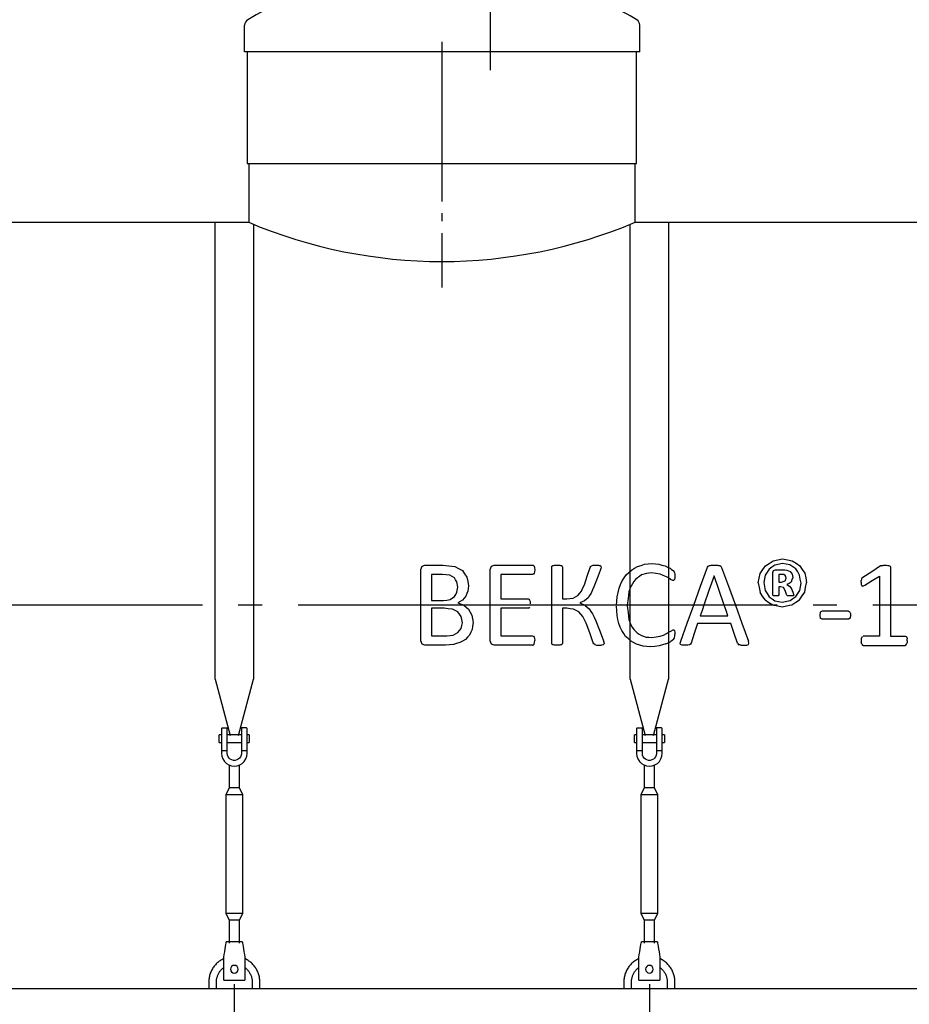
# Model space of a CAD drawing. Units: millimetres. Extents: x 82817 to 215148, y 12105 to 27839.
# Drawn here: x 172611 to 175397, y 16001 to 19086 of the extents above; entities that cross this region are included whole.
import ezdxf

# ---------------------------------------------------------------- set-up
doc = ezdxf.new("R2010")
doc.units = ezdxf.units.MM
doc.linetypes.add('ГОСТ 2.303 5', pattern=[24, 20, -1.5, 1, -1.5])
for name, color, linetype in [('A-GENM', 13, 'Continuous'), ('M-EQPM', 50, 'Continuous'), ('Слой1', 7, 'ГОСТ 2.303 5')]:
    doc.layers.add(name, color=color, linetype=linetype)
doc.layers.add('РАЗМЕРЫ', color=3, linetype='Continuous', lineweight=25)
doc.styles.add('ГОСТ 2.304', font='CS_Gost2304.shx')
doc.dimstyles.new('СПДС', dxfattribs={"dimscale": 100, "dimtxt": 2.5, "dimasz": 2.5, "dimexe": 1.25, "dimexo": 0.625, "dimtad": 1, "dimdec": 0, "dimtxsty": 'ГОСТ 2.304', "dimblk": 'ARCHTICK', "dimblk1": 'ARCHTICK', "dimblk2": 'ARCHTICK', "dimcen": 2.5, "dimdle": 2, "dimadec": 0, "dimazin": 2, "dimtfac": 0.75, "dimtdec": 4, "dimtmove": 1, "dimatfit": 3, "dimfxl": 1, "dimtfill": 1, "dimtolj": 1, "dimarcsym": 0})

# ---------------------------------------------------------------- blocks, each defined once
blk = doc.blocks.new('_ARCHTICK')
at = {"color": 0, "linetype": 'ByBlock', "const_width": 0.15}
blk.add_lwpolyline([(-0.5, -0.5), (0.5, 0.5)], dxfattribs=at)
blk = doc.blocks.new('*D426')
at = {"layer": 'Defpoints', "color": 0}
for p in [(172208, 16111.3), (173283, 16111.3), (173283, 15267.5)]:
    blk.add_point(p, dxfattribs=at)
at = {"layer": 'РАЗМЕРЫ', "color": 0, "lineweight": -2}
for p, q in [((172208, 16064.4), (172208, 15173.8)), ((173283, 16064.4), (173283, 15173.8)), ((172058, 15267.5), (173433, 15267.5))]:
    blk.add_line(p, q, dxfattribs=at)
at = {"layer": 'РАЗМЕРЫ', "color": 0, "lineweight": -2, "xscale": 187.5, "yscale": 187.5, "zscale": 187.5, "rotation": 180}
blk.add_blockref('_ARCHTICK', (172208, 15267.5), dxfattribs=at)
at = {"layer": 'РАЗМЕРЫ', "color": 0, "lineweight": -2, "xscale": 187.5, "yscale": 187.5, "zscale": 187.5}
blk.add_blockref('_ARCHTICK', (173283, 15267.5), dxfattribs=at)
at = {"layer": 'РАЗМЕРЫ', "color": 0, "ltscale": 75, "insert": (172745.5, 15412), "char_height": 187.5, "attachment_point": 5, "style": 'ГОСТ 2.304', "bg_fill": 3, "box_fill_scale": 1.1, "bg_fill_color": 256, "bg_fill_true_color": 13158600, "bg_fill_transparency": 0}
blk.add_mtext('\\A1;1075', dxfattribs=at)
blk = doc.blocks.new('*D427')
at = {"layer": 'Defpoints', "color": 0}
for p in [(173283, 16111.3), (174583, 16111.3), (174583, 15267.5)]:
    blk.add_point(p, dxfattribs=at)
at = {"layer": 'РАЗМЕРЫ', "color": 0, "lineweight": -2}
for p, q in [((173283, 16064.4), (173283, 15173.8)), ((174583, 16064.4), (174583, 15173.8)), ((173133, 15267.5), (174733, 15267.5))]:
    blk.add_line(p, q, dxfattribs=at)
at = {"layer": 'РАЗМЕРЫ', "color": 0, "lineweight": -2, "xscale": 187.5, "yscale": 187.5, "zscale": 187.5, "rotation": 180}
blk.add_blockref('_ARCHTICK', (173283, 15267.5), dxfattribs=at)
at = {"layer": 'РАЗМЕРЫ', "color": 0, "lineweight": -2, "xscale": 187.5, "yscale": 187.5, "zscale": 187.5}
blk.add_blockref('_ARCHTICK', (174583, 15267.5), dxfattribs=at)
at = {"layer": 'РАЗМЕРЫ', "color": 0, "ltscale": 75, "insert": (173933, 15412), "char_height": 187.5, "attachment_point": 5, "style": 'ГОСТ 2.304', "bg_fill": 3, "box_fill_scale": 1.1, "bg_fill_color": 256, "bg_fill_true_color": 13158600, "bg_fill_transparency": 0}
blk.add_mtext('\\A1;1300', dxfattribs=at)
blk = doc.blocks.new('*D428')
at = {"layer": 'Defpoints', "color": 0}
for p in [(174583, 16111.3), (175683, 16111.3), (175683, 15267.5)]:
    blk.add_point(p, dxfattribs=at)
at = {"layer": 'РАЗМЕРЫ', "color": 0, "lineweight": -2}
for p, q in [((174583, 16064.4), (174583, 15173.8)), ((175683, 16064.4), (175683, 15173.8)), ((174433, 15267.5), (175833, 15267.5))]:
    blk.add_line(p, q, dxfattribs=at)
at = {"layer": 'РАЗМЕРЫ', "color": 0, "lineweight": -2, "xscale": 187.5, "yscale": 187.5, "zscale": 187.5, "rotation": 180}
blk.add_blockref('_ARCHTICK', (174583, 15267.5), dxfattribs=at)
at = {"layer": 'РАЗМЕРЫ', "color": 0, "lineweight": -2, "xscale": 187.5, "yscale": 187.5, "zscale": 187.5}
blk.add_blockref('_ARCHTICK', (175683, 15267.5), dxfattribs=at)
at = {"layer": 'РАЗМЕРЫ', "color": 0, "ltscale": 75, "insert": (175133, 15408.2), "char_height": 187.5, "attachment_point": 5, "style": 'ГОСТ 2.304', "bg_fill": 3, "box_fill_scale": 1.1, "bg_fill_color": 256, "bg_fill_true_color": 13158600, "bg_fill_transparency": 0}
blk.add_mtext('\\A1;1100', dxfattribs=at)
blk = doc.blocks.new('*D435')
at = {"layer": 'Defpoints', "color": 0}
for p in [(168683, 17251.5), (182183, 17251.5), (182183, 14439)]:
    blk.add_point(p, dxfattribs=at)
at = {"layer": 'РАЗМЕРЫ', "color": 0, "lineweight": -2}
for p, q in [((168683, 17204.7), (168683, 14345.3)), ((182183, 17204.7), (182183, 14345.3)), ((168533, 14439), (182333, 14439))]:
    blk.add_line(p, q, dxfattribs=at)
at = {"layer": 'РАЗМЕРЫ', "color": 0, "lineweight": -2, "xscale": 187.5, "yscale": 187.5, "zscale": 187.5, "rotation": 180}
blk.add_blockref('_ARCHTICK', (168683, 14439), dxfattribs=at)
at = {"layer": 'РАЗМЕРЫ', "color": 0, "lineweight": -2, "xscale": 187.5, "yscale": 187.5, "zscale": 187.5}
blk.add_blockref('_ARCHTICK', (182183, 14439), dxfattribs=at)
at = {"layer": 'РАЗМЕРЫ', "color": 0, "ltscale": 75, "insert": (175433, 14583.6), "char_height": 187.5, "attachment_point": 5, "style": 'ГОСТ 2.304', "bg_fill": 3, "box_fill_scale": 1.1, "bg_fill_color": 256, "bg_fill_true_color": 13158600, "bg_fill_transparency": 0}
blk.add_mtext('\\A1;13500', dxfattribs=at)

msp = doc.modelspace()

# ---------------------------------------------------------------- linework, layer by layer
at = {"layer": 'A-GENM'}
for p, q in [((173315.1, 18985.3), (173315.1, 19068.8)), ((174553.1, 18985.3), (174553.1, 19068.8)), ((174553.1, 18985.3), (173315.1, 18985.3)), ((173323, 18985.3), (173323, 18635.3)), ((174543, 18635.3), (174543, 18985.3)), ((173328, 18635.3), (173328, 18451.3)), ((173328, 18635.3), (173328, 18451.3)), ((173328, 18635.3), (173328, 18451.3)), ((174538, 18451.3), (174538, 18635.3)), ((174538, 18451.3), (174538, 18635.3)), ((174538, 18451.3), (174538, 18635.3)), ((173223, 17019.9), (173223, 18451.3)), ((174643, 18451.3), (174643, 17019.9)), ((173343, 18445), (173343, 17019.9)), ((174523, 17019.9), (174523, 18445)), ((173870.9, 17374.2), (173879.4, 17377.2)), ((173879.4, 17377.2), (173936.4, 17377.2)), ((174088.1, 17374.2), (174096.6, 17377.2)), ((174096.6, 17377.2), (174217.3, 17377.2)), ((174220.1, 17376.4), (174222.2, 17373.8)), ((174222.2, 17373.8), (174223.5, 17369.2)), ((174223.5, 17369.2), (174224, 17362.4)), ((174277.1, 17371.3), (174277.9, 17373.7)), ((174277.9, 17373.7), (174280.6, 17375.6)), ((174307.3, 17375.6), (174310, 17373.8)), ((174310, 17373.8), (174310.8, 17371.3)), ((174310.8, 17371.3), (174310.8, 17271.1)), ((174397.7, 17369.4), (174399.2, 17372.8)), ((174399.2, 17372.8), (174402.1, 17375.3)), ((174402.1, 17375.3), (174407.2, 17376.7)), ((174428.5, 17375.7), (174430.9, 17373.8)), ((174431.5, 17371.1), (174430.8, 17366.5)), ((174430.9, 17373.8), (174431.5, 17371.1)), ((174765.1, 17370.4), (174767.1, 17373.8)), ((174767.1, 17373.8), (174770.8, 17375.9)), ((174803.3, 17375.9), (174807.2, 17373.7)), ((174807.2, 17373.7), (174809.3, 17370.2)), ((175000.2, 17382), (174976.1, 17377.4)), ((175023.2, 17377.7), (175000.2, 17382)), ((175309.1, 17375.5), (175307.1, 17374.6)), ((175334.8, 17375.4), (175337.2, 17373.7)), ((175337.2, 17373.7), (175337.8, 17371.5)), ((173935.1, 17348.3), (173900.7, 17348.3)), ((174217.3, 17348.3), (174117.8, 17348.3)), ((174117.8, 17348.3), (174117.8, 17271.1)), ((174222.2, 17351.6), (174220.1, 17349.1)), ((174223.5, 17356.1), (174222.2, 17351.6)), ((174224, 17362.4), (174223.5, 17356.1)), ((174430.8, 17366.5), (174429, 17360.5)), ((174573.5, 17351.4), (174558.6, 17346.3)), ((174657.3, 17360.6), (174660.7, 17356.6)), ((174660.7, 17356.6), (174662, 17353.5)), ((174662.7, 17336.9), (174661.5, 17332.5)), ((174662, 17353.5), (174662.8, 17349.2)), ((174663.1, 17343.4), (174662.7, 17336.9)), ((174662.8, 17349.2), (174663.1, 17343.4)), ((174969.2, 17353.7), (174971.4, 17360.3)), ((174969.2, 17284.4), (174969.2, 17353.7)), ((174971.4, 17360.3), (174977.8, 17362.7)), ((174977.8, 17362.7), (175000, 17362.7)), ((174988.4, 17348.3), (174988.4, 17324.1)), ((174997.3, 17348.3), (174988.4, 17348.3)), ((175008.4, 17344.9), (175004, 17347.4)), ((175008.1, 17327.6), (175011.2, 17336.7)), ((175010.6, 17341.1), (175008.4, 17344.9)), ((175011.2, 17336.7), (175010.6, 17341.1)), ((175013.6, 17361.3), (175023.6, 17356.9)), ((175029.9, 17349.4), (175032.1, 17338.6)), ((175251.6, 17338.3), (175248.8, 17336)), ((173982.7, 17308.3), (173980.2, 17325)), ((173980.3, 17292.4), (173982.7, 17308.3)), ((174016.5, 17312.8), (174014.3, 17295.5)), ((174656.9, 17329), (174649.1, 17332.7)), ((174661.5, 17332.5), (174659.6, 17329.8)), ((174988.4, 17324.1), (174996.9, 17324.1)), ((174988.4, 17309.7), (174988.4, 17284.2)), ((174993.6, 17309.7), (174988.4, 17309.7)), ((175003.2, 17307), (174993.6, 17309.7)), ((174996.9, 17324.1), (175008.1, 17327.6)), ((175008.7, 17297.7), (175003.2, 17307)), ((175013.5, 17316.1), (175022.2, 17311.2)), ((175246.1, 17324), (175246.4, 17329.5)), ((175246.1, 17324), (175246.6, 17316.8)), ((175247.2, 17333.3), (175246.4, 17329.5)), ((175246.6, 17316.8), (175248.4, 17312.7)), ((175248.8, 17336), (175247.2, 17333.3)), ((175251.8, 17311.8), (175257.5, 17314.1)), ((173959.5, 17269.7), (173972.7, 17278.9)), ((174344, 17273.8), (174358.9, 17282.1)), ((174971.2, 17281.5), (174969.2, 17284.4)), ((174988.4, 17284.2), (174986.7, 17281.4)), ((175012.8, 17285.1), (175008.7, 17297.7)), ((175013.8, 17282.8), (175012.8, 17285.1)), ((175015.7, 17281.5), (175013.8, 17282.8)), ((175029.1, 17300.7), (175033.8, 17289)), ((175035.1, 17283.6), (175033.4, 17281.3)), ((175033.8, 17289), (175035.1, 17283.6)), ((174117.8, 17271.1), (174202.9, 17271.1)), ((174202.9, 17271.1), (174205.7, 17270.1)), ((174205.7, 17270.1), (174207.8, 17267.5)), ((174310.8, 17271.1), (174324.3, 17271.1)), ((173223, 17019.9), (173270.2, 16843.7)), ((173295.8, 16843.7), (173343, 17019.9)), ((174523, 17019.9), (174570.2, 16843.7)), ((174595.8, 16843.7), (174643, 17019.9)), ((173243, 16845.3), (173236, 16845.3)), ((173236, 16833.3), (173236, 16845.3)), ((173243, 16865.3), (173243, 16795.3)), ((173245, 16867.3), (173261, 16867.3)), ((173261, 16795.3), (173261, 16867.3)), ((173305, 16845.3), (173261, 16845.3)), ((173321, 16867.3), (173305, 16867.3)), ((173305, 16867.3), (173305, 16795.3)), ((173323, 16795.3), (173323, 16865.3)), ((173330, 16845.3), (173323, 16845.3)), ((173330, 16845.3), (173330, 16833.3)), ((174543, 16845.3), (174536, 16845.3)), ((174536, 16833.3), (174536, 16845.3)), ((174543, 16865.3), (174543, 16795.3)), ((174545, 16867.3), (174561, 16867.3)), ((174561, 16795.3), (174561, 16867.3)), ((174605, 16845.3), (174561, 16845.3)), ((174621, 16867.3), (174605, 16867.3)), ((174605, 16867.3), (174605, 16795.3)), ((174623, 16795.3), (174623, 16865.3)), ((174630, 16845.3), (174623, 16845.3)), ((174630, 16845.3), (174630, 16833.3)), ((173236, 16821.3), (173236, 16833.3)), ((173236, 16821.3), (173243, 16821.3)), ((173261, 16821.3), (173305, 16821.3)), ((173323, 16821.3), (173330, 16821.3)), ((173330, 16833.3), (173330, 16821.3)), ((174536, 16821.3), (174536, 16833.3)), ((174536, 16821.3), (174543, 16821.3)), ((174561, 16821.3), (174605, 16821.3)), ((174623, 16821.3), (174630, 16821.3)), ((174630, 16833.3), (174630, 16821.3)), ((173261, 16795.3), (173243, 16795.3)), ((173243, 16795.3), (173243, 16787.3)), ((173261, 16787.3), (173261, 16795.3)), ((173323, 16795.3), (173305, 16795.3)), ((173305, 16795.3), (173305, 16787.3)), ((173323, 16787.3), (173323, 16795.3)), ((174561, 16795.3), (174543, 16795.3)), ((174543, 16795.3), (174543, 16787.3)), ((174561, 16787.3), (174561, 16795.3)), ((174623, 16795.3), (174605, 16795.3)), ((174605, 16795.3), (174605, 16787.3)), ((174623, 16787.3), (174623, 16795.3)), ((173267, 16750.8), (173267, 16679.3)), ((173299, 16679.3), (173299, 16750.8)), ((174567, 16750.8), (174567, 16679.3)), ((174599, 16679.3), (174599, 16750.8)), ((173267, 16679.3), (173256, 16657.3)), ((173299, 16679.3), (173267, 16679.3)), ((173310, 16657.3), (173299, 16679.3)), ((174567, 16679.3), (174556, 16657.3)), ((174599, 16679.3), (174567, 16679.3)), ((174610, 16657.3), (174599, 16679.3)), ((173256, 16657.3), (173256, 16287.3)), ((173310, 16657.3), (173256, 16657.3)), ((173310, 16287.3), (173310, 16657.3)), ((174556, 16657.3), (174556, 16287.3)), ((174610, 16657.3), (174556, 16657.3)), ((174610, 16287.3), (174610, 16657.3)), ((173256, 16287.3), (173267, 16265.3)), ((173256, 16287.3), (173310, 16287.3)), ((173267, 16265.3), (173267, 16193.3)), ((173299, 16265.3), (173267, 16265.3)), ((173299, 16265.3), (173310, 16287.3)), ((173299, 16193.3), (173299, 16265.3)), ((174556, 16287.3), (174567, 16265.3)), ((174556, 16287.3), (174610, 16287.3)), ((174567, 16265.3), (174567, 16193.3)), ((174599, 16265.3), (174567, 16265.3)), ((174599, 16265.3), (174610, 16287.3)), ((174599, 16193.3), (174599, 16265.3)), ((173308, 16197.3), (173258, 16197.3)), ((174608, 16197.3), (174558, 16197.3)), ((173250, 16149.3), (173251.4, 16157.3)), ((173250, 16079.3), (173250, 16149.3)), ((173314.7, 16157.3), (173316, 16149.3)), ((173316, 16149.3), (173316, 16079.3)), ((174550, 16149.3), (174551.4, 16157.3)), ((174550, 16079.3), (174550, 16149.3)), ((174614.7, 16157.3), (174616, 16149.3)), ((174616, 16149.3), (174616, 16079.3)), ((173250, 16077.3), (173250, 16079.3)), ((173250, 16077.3), (173316, 16077.3)), ((173250, 16077.3), (173316, 16077.3)), ((173250, 16077.3), (173316, 16077.3)), ((173316, 16079.3), (173316, 16077.3)), ((174550, 16077.3), (174550, 16079.3)), ((174550, 16077.3), (174616, 16077.3)), ((174550, 16077.3), (174616, 16077.3)), ((174550, 16077.3), (174616, 16077.3)), ((174616, 16079.3), (174616, 16077.3)), ((173203, 16071.3), (173203, 16051.3)), ((173227, 16051.3), (173227, 16071.3)), ((173339, 16071.3), (173339, 16051.3)), ((173363, 16051.3), (173363, 16071.3)), ((174503, 16071.3), (174503, 16051.3)), ((174527, 16051.3), (174527, 16071.3)), ((174639, 16071.3), (174639, 16051.3)), ((174663, 16051.3), (174663, 16071.3))]:
    msp.add_line(p, q, dxfattribs=at)
at = {"layer": 'A-GENM', "ltscale": 75}
for p, q in [((173323, 18635.3), (174543, 18635.3)), ((173323, 18635.3), (174543, 18635.3)), ((173323, 18635.3), (174543, 18635.3)), ((171093, 18451.3), (173328, 18451.3)), ((174538, 18451.3), (176828, 18451.3)), ((169223.2, 16051.3), (181642.8, 16051.3))]:
    msp.add_line(p, q, dxfattribs=at)
at = {"layer": 'A-GENM', "flags": 128}
for points in [[(173866.9, 17363.6), (173868.9, 17368.9), (173870.9, 17374.2)], [(173936.4, 17377.2), (173954.8, 17375), (173973.3, 17372.9)], [(173973.3, 17372.9), (173985.2, 17366.6), (173997.2, 17360.3)], [(174084.1, 17363.6), (174086.1, 17368.9), (174088.1, 17374.2)], [(174217.3, 17377.2), (174218.7, 17376.8), (174220.1, 17376.4)], [(174280.6, 17375.6), (174283.2, 17376.1), (174285.9, 17376.7)], [(174285.9, 17376.7), (174289.9, 17377), (174293.9, 17377.2)], [(174293.9, 17377.2), (174298, 17377), (174302.1, 17376.7)], [(174302.1, 17376.7), (174304.7, 17376.2), (174307.3, 17375.6)], [(174379.3, 17316), (174388.5, 17342.8), (174397.7, 17369.4)], [(174407.2, 17376.7), (174411.5, 17377), (174415.8, 17377.2)], [(174415.8, 17377.2), (174419.7, 17377), (174423.7, 17376.8)], [(174423.7, 17376.8), (174426.1, 17376.3), (174428.5, 17375.7)], [(174526.9, 17361.9), (174536.5, 17367.5), (174546, 17373)], [(174546, 17373), (174556.8, 17376.4), (174567.6, 17379.8)], [(174567.6, 17379.8), (174579.5, 17380.9), (174591.5, 17382)], [(174591.5, 17382), (174602.1, 17381), (174612.8, 17380)], [(174612.8, 17380), (174622.4, 17377.3), (174632.1, 17374.7)], [(174632.1, 17374.7), (174639.9, 17371.1), (174647.8, 17367.4)], [(174647.8, 17367.4), (174652.5, 17364), (174657.3, 17360.6)], [(174770.8, 17375.9), (174773.9, 17376.4), (174777, 17376.9)], [(174777, 17376.9), (174781.7, 17377.1), (174786.5, 17377.2)], [(174786.5, 17377.2), (174791.6, 17377.1), (174796.7, 17376.9)], [(174796.7, 17376.9), (174800, 17376.4), (174803.3, 17375.9)], [(174930.1, 17351.1), (174938.2, 17363), (174946.3, 17374.9)], [(174946.3, 17374.9), (174958.3, 17382.8), (174970.3, 17390.7)], [(174976.1, 17377.4), (174966.9, 17370.9), (174957.7, 17364.5)], [(174970.3, 17390.7), (174985.2, 17393.6), (175000.2, 17396.5)], [(175000.2, 17396.5), (175015.3, 17393.7), (175030.4, 17390.9)], [(175041.5, 17365.4), (175032.3, 17371.6), (175023.2, 17377.7)], [(175030.4, 17390.9), (175042.3, 17383.2), (175054.1, 17375.4)], [(175054.1, 17375.4), (175061.9, 17363.7), (175069.7, 17351.9)], [(175307.1, 17374.6), (175279.4, 17356.4), (175251.6, 17338.3)], [(175309.1, 17375.5), (175310.6, 17375.9), (175312.1, 17376.3)], [(175312.1, 17376.3), (175314.1, 17376.5), (175316.2, 17376.7)], [(175316.2, 17376.7), (175319.1, 17376.8), (175322.1, 17376.9)], [(175322.1, 17376.9), (175326, 17376.7), (175329.9, 17376.5)], [(175329.9, 17376.5), (175332.4, 17376), (175334.8, 17375.4)], [(173958.2, 17345.5), (173946.7, 17346.9), (173935.1, 17348.3)], [(173972.3, 17337.6), (173965.2, 17341.6), (173958.2, 17345.5)], [(173980.2, 17325), (173976.2, 17331.3), (173972.3, 17337.6)], [(173997.2, 17360.3), (174004.4, 17350.2), (174011.6, 17340)], [(174011.6, 17340), (174014.1, 17326.4), (174016.5, 17312.8)], [(174220.1, 17349.1), (174218.7, 17348.7), (174217.3, 17348.3)], [(174429, 17360.5), (174419.2, 17334.9), (174409.5, 17309.3)], [(174497.7, 17327.7), (174504.2, 17337.2), (174510.7, 17346.8)], [(174510.7, 17346.8), (174518.8, 17354.3), (174526.9, 17361.9)], [(174545.5, 17337.8), (174540, 17332), (174534.5, 17326.2)], [(174558.6, 17346.3), (174552, 17342), (174545.5, 17337.8)], [(174589.9, 17353.1), (174581.7, 17352.2), (174573.5, 17351.4)], [(174617, 17349.3), (174603.4, 17351.2), (174589.9, 17353.1)], [(174636.2, 17341), (174626.6, 17345.2), (174617, 17349.3)], [(174649.1, 17332.7), (174642.6, 17336.9), (174636.2, 17341)], [(174924.2, 17321.7), (174927.2, 17336.4), (174930.1, 17351.1)], [(174945.8, 17345.5), (174943.7, 17334), (174941.7, 17322.5)], [(174957.7, 17364.5), (174951.7, 17355), (174945.8, 17345.5)], [(175004, 17347.4), (175000.7, 17347.8), (174997.3, 17348.3)], [(175000, 17362.7), (175006.8, 17362), (175013.6, 17361.3)], [(175023.6, 17356.9), (175026.8, 17353.2), (175029.9, 17349.4)], [(175032.1, 17338.6), (175029.5, 17331.1), (175027, 17323.6)], [(175053.6, 17346), (175047.5, 17355.7), (175041.5, 17365.4)], [(175057.9, 17321), (175055.7, 17333.5), (175053.6, 17346)], [(175069.7, 17351.9), (175072.5, 17337), (175075.3, 17322.1)], [(175257.5, 17314.1), (175280.8, 17328.6), (175304, 17343.1)], [(174370.4, 17296), (174374.8, 17306), (174379.3, 17316)], [(174409.5, 17309.3), (174405.1, 17299.3), (174400.8, 17289.4)], [(174487.9, 17304.8), (174492.8, 17316.2), (174497.7, 17327.7)], [(174525.6, 17311.4), (174522.3, 17302.6), (174519, 17293.8)], [(174534.5, 17326.2), (174530.1, 17318.8), (174525.6, 17311.4)], [(174659.6, 17329.8), (174658.2, 17329.4), (174656.9, 17329)], [(174924.2, 17321.7), (174927, 17306.7), (174929.9, 17291.7)], [(174941.7, 17322.5), (174943.8, 17310), (174946, 17297.6)], [(175027, 17323.6), (175020.3, 17319.9), (175013.5, 17316.1)], [(175022.2, 17311.2), (175025.6, 17305.9), (175029.1, 17300.7)], [(175053.8, 17297.9), (175055.8, 17309.4), (175057.9, 17321)], [(175069.4, 17292.6), (175072.4, 17307.3), (175075.3, 17322.1)], [(175248.4, 17312.7), (175250.1, 17312.3), (175251.8, 17311.8)], [(173972.7, 17278.9), (173976.5, 17285.6), (173980.3, 17292.4)], [(174008.1, 17280.3), (174002.8, 17274), (173997.6, 17267.7)], [(174014.3, 17295.5), (174011.2, 17287.9), (174008.1, 17280.3)], [(174358.9, 17282.1), (174364.7, 17289), (174370.4, 17296)], [(174400.8, 17289.4), (174395.9, 17282.2), (174391, 17275)], [(174481.8, 17278.3), (174484.8, 17291.6), (174487.9, 17304.8)], [(174945.4, 17268.2), (174937.6, 17279.9), (174929.9, 17291.7)], [(174946, 17297.6), (174952, 17287.9), (174958.1, 17278.2)], [(174979.1, 17280.7), (174975.1, 17281.1), (174971.2, 17281.5)], [(174986.7, 17281.4), (174982.9, 17281.1), (174979.1, 17280.7)], [(175019, 17280.9), (175017.4, 17281.2), (175015.7, 17281.5)], [(175024.3, 17280.7), (175021.6, 17280.8), (175019, 17280.9)], [(175030.1, 17280.9), (175027.2, 17280.8), (175024.3, 17280.7)], [(175033.4, 17281.3), (175031.7, 17281.1), (175030.1, 17280.9)], [(175042, 17279), (175047.9, 17288.5), (175053.8, 17297.9)], [(175053.3, 17268.8), (175061.4, 17280.7), (175069.4, 17292.6)], [(174324.3, 17271.1), (174334.2, 17272.4), (174344, 17273.8)], [(173243, 16787.3), (173244, 16778.4), (173247, 16769.9), (173251.8, 16762.4), (173258.1, 16756), (173265.7, 16751.3), (173274.1, 16748.3), (173283, 16747.3)], [(173305, 16787.3), (173304.4, 16782), (173302.5, 16777.1), (173299.5, 16772.7), (173295.5, 16769.2), (173290.8, 16766.7), (173285.7, 16765.5), (173280.4, 16765.5), (173275.2, 16766.7), (173270.5, 16769.2), (173266.6, 16772.7), (173263.5, 16777.1), (173261.7, 16782), (173261, 16787.3)], [(173283, 16747.3), (173291.9, 16748.3), (173300.4, 16751.3), (173308, 16756), (173314.3, 16762.4), (173319.1, 16769.9), (173322, 16778.4), (173323, 16787.3)], [(174543, 16787.3), (174544, 16778.4), (174547, 16769.9), (174551.8, 16762.4), (174558.1, 16756), (174565.7, 16751.3), (174574.1, 16748.3), (174583, 16747.3)], [(174605, 16787.3), (174604.4, 16782), (174602.5, 16777.1), (174599.5, 16772.7), (174595.5, 16769.2), (174590.8, 16766.7), (174585.7, 16765.5), (174580.4, 16765.5), (174575.2, 16766.7), (174570.5, 16769.2), (174566.6, 16772.7), (174563.5, 16777.1), (174561.7, 16782), (174561, 16787.3)], [(174583, 16747.3), (174591.9, 16748.3), (174600.4, 16751.3), (174608, 16756), (174614.3, 16762.4), (174619.1, 16769.9), (174622, 16778.4), (174623, 16787.3)], [(173251.4, 16157.3), (173252.8, 16166.2), (173254.2, 16174.6), (173255.5, 16182.2), (173256.6, 16188.6), (173257.4, 16193.3), (173257.9, 16196.3), (173258, 16197.3)], [(173308, 16197.3), (173308.2, 16196.3), (173308.7, 16193.3), (173309.5, 16188.6), (173310.5, 16182.2), (173311.8, 16174.6), (173313.2, 16166.2), (173314.7, 16157.3)], [(174551.4, 16157.3), (174552.8, 16166.2), (174554.2, 16174.6), (174555.5, 16182.2), (174556.6, 16188.6), (174557.4, 16193.3), (174557.9, 16196.3), (174558, 16197.3)], [(174608, 16197.3), (174608.2, 16196.3), (174608.7, 16193.3), (174609.5, 16188.6), (174610.5, 16182.2), (174611.8, 16174.6), (174613.2, 16166.2), (174614.7, 16157.3)], [(173249.7, 16144), (173246.8, 16142.6), (173244, 16141.1), (173241.3, 16139.5), (173238.6, 16137.8), (173235.9, 16136), (173233.4, 16134), (173230.9, 16132), (173228.5, 16129.9), (173226.2, 16127.6), (173224, 16125.3), (173221.9, 16122.9), (173219.9, 16120.4), (173218, 16117.9), (173216.2, 16115.2), (173214.5, 16112.5), (173212.9, 16109.8), (173211.4, 16106.9), (173210, 16104), (173208.8, 16101.1), (173207.6, 16098.1), (173206.6, 16095.1), (173205.7, 16092), (173205, 16088.9), (173204.3, 16085.7), (173203.8, 16082.6), (173203.4, 16079.4), (173203.2, 16076.2), (173203, 16073), (173203, 16071.3)], [(173363, 16071.3), (173363, 16074.5), (173362.8, 16077.7), (173362.4, 16080.9), (173362, 16084), (173361.4, 16087.2), (173360.7, 16090.3), (173359.9, 16093.4), (173359, 16096.5), (173357.9, 16099.5), (173356.7, 16102.4), (173355.4, 16105.4), (173354, 16108.2), (173352.4, 16111), (173350.8, 16113.8), (173349.1, 16116.5), (173347.2, 16119.1), (173345.2, 16121.6), (173343.2, 16124), (173341, 16126.4), (173338.8, 16128.7), (173336.4, 16130.9), (173334, 16132.9), (173331.5, 16134.9), (173328.9, 16136.8), (173326.2, 16138.6), (173323.5, 16140.3), (173320.7, 16141.8), (173317.9, 16143.3)], [(174549.7, 16144), (174546.8, 16142.6), (174544, 16141.1), (174541.3, 16139.5), (174538.6, 16137.8), (174535.9, 16136), (174533.4, 16134), (174530.9, 16132), (174528.5, 16129.9), (174526.2, 16127.6), (174524, 16125.3), (174521.9, 16122.9), (174519.9, 16120.4), (174518, 16117.9), (174516.2, 16115.2), (174514.5, 16112.5), (174512.9, 16109.8), (174511.4, 16106.9), (174510, 16104), (174508.8, 16101.1), (174507.6, 16098.1), (174506.6, 16095.1), (174505.7, 16092), (174505, 16088.9), (174504.3, 16085.7), (174503.8, 16082.6), (174503.4, 16079.4), (174503.2, 16076.2), (174503, 16073), (174503, 16071.3)], [(174663, 16071.3), (174663, 16074.5), (174662.8, 16077.7), (174662.4, 16080.9), (174662, 16084), (174661.4, 16087.2), (174660.7, 16090.3), (174659.9, 16093.4), (174659, 16096.5), (174657.9, 16099.5), (174656.7, 16102.4), (174655.4, 16105.4), (174654, 16108.2), (174652.4, 16111), (174650.8, 16113.8), (174649.1, 16116.5), (174647.2, 16119.1), (174645.2, 16121.6), (174643.2, 16124), (174641, 16126.4), (174638.8, 16128.7), (174636.4, 16130.9), (174634, 16132.9), (174631.5, 16134.9), (174628.9, 16136.8), (174626.2, 16138.6), (174623.5, 16140.3), (174620.7, 16141.8), (174617.9, 16143.3)], [(173227, 16071.3), (173227.1, 16073.5), (173227.2, 16075.8), (173227.4, 16078), (173227.7, 16080.2), (173228.1, 16082.4), (173228.6, 16084.6), (173229.2, 16086.8), (173229.9, 16088.9), (173230.6, 16091), (173231.4, 16093.1), (173232.4, 16095.1), (173233.4, 16097.2), (173234.4, 16099.1), (173235.6, 16101), (173236.8, 16102.9), (173238.1, 16104.7), (173239.5, 16106.5), (173240.9, 16108.2), (173242.4, 16109.9), (173244, 16111.5), (173245.6, 16113), (173247.3, 16114.5), (173249.1, 16115.8)], [(173316, 16116.6), (173317.8, 16115.2), (173319.5, 16113.8), (173321.2, 16112.3), (173322.8, 16110.7), (173324.3, 16109.1), (173325.8, 16107.4), (173327.2, 16105.7), (173328.5, 16103.9), (173329.8, 16102.1), (173331, 16100.2), (173332.1, 16098.2), (173333.2, 16096.2), (173334.1, 16094.2), (173335, 16092.1), (173335.8, 16090.1), (173336.5, 16087.9), (173337.1, 16085.8), (173337.7, 16083.6), (173338.1, 16081.4), (173338.5, 16079.2), (173338.7, 16077), (173338.9, 16074.7), (173339, 16072.5), (173339, 16071.3)], [(174527, 16071.3), (174527.1, 16073.5), (174527.2, 16075.8), (174527.4, 16078), (174527.7, 16080.2), (174528.1, 16082.4), (174528.6, 16084.6), (174529.2, 16086.8), (174529.9, 16088.9), (174530.6, 16091), (174531.4, 16093.1), (174532.4, 16095.1), (174533.4, 16097.2), (174534.4, 16099.1), (174535.6, 16101), (174536.8, 16102.9), (174538.1, 16104.7), (174539.5, 16106.5), (174540.9, 16108.2), (174542.4, 16109.9), (174544, 16111.5), (174545.6, 16113), (174547.3, 16114.5), (174549.1, 16115.8)], [(174616, 16116.6), (174617.8, 16115.2), (174619.5, 16113.8), (174621.2, 16112.3), (174622.8, 16110.7), (174624.3, 16109.1), (174625.8, 16107.4), (174627.2, 16105.7), (174628.5, 16103.9), (174629.8, 16102.1), (174631, 16100.2), (174632.1, 16098.2), (174633.2, 16096.2), (174634.1, 16094.2), (174635, 16092.1), (174635.8, 16090.1), (174636.5, 16087.9), (174637.1, 16085.8), (174637.7, 16083.6), (174638.1, 16081.4), (174638.5, 16079.2), (174638.7, 16077), (174638.9, 16074.7), (174639, 16072.5), (174639, 16071.3)]]:
    msp.add_lwpolyline(points, dxfattribs=at)
at = {"layer": 'A-GENM'}
for centre, radius, start, end in [((173934.1, 18060.3), 1193, 96.9103, 120.7076), ((173934.1, 18060.3), 1193, 59.2924, 68.2464), ((173335.1, 19068.8), 20, 120.7076, 180), ((174533.1, 19068.8), 20, 0, 59.2924), ((173245, 16865.3), 2, 90, 180), ((173321, 16865.3), 2, 0, 90), ((174545, 16865.3), 2, 90, 180), ((174621, 16865.3), 2, 0, 90), ((173283, 16111.3), 12, 0, 180), ((173283, 16111.3), 12, 180, 0), ((174583, 16111.3), 12, 0, 180), ((174583, 16111.3), 12, 180, 0)]:
    msp.add_arc(centre, radius, start, end, dxfattribs=at)
at = {"layer": 'A-GENM', "ltscale": 75}
msp.add_arc((173933, 19879.4), 1550.9, 247.0401, 292.9599, dxfattribs=at)
at = {"layer": 'M-EQPM'}
msp.add_line((168383, 16051.3), (182483, 16051.3), dxfattribs=at)
at = {"layer": 'Слой1', "ltscale": 25}
for p, q in [((174084.1, 19815), (174084.1, 18928)), ((173932.7, 19016.9), (173933.3, 18247.4))]:
    msp.add_line(p, q, dxfattribs=at)
at = {"layer": 'Слой1', "ltscale": 75}
msp.add_line((182183, 17251.3), (168683, 17251.3), dxfattribs=at)

# ---------------------------------------------------------------- next in the draw order: dimensions: what is measured, and where the dimension line sits
at = {"layer": 'РАЗМЕРЫ'}
dim = msp.add_linear_dim(base=(173283, 15267.5), p1=(172208, 16111.3), p2=(173283, 16111.3), dimstyle='СПДС', override={"dimscale": 75, "dimlfac": 1, "dimtxsty": 'ГОСТ 2.304', "dimblk1": 'ARCHTICK', "dimblk2": 'ARCHTICK', "dimsah": 1, "dimtolj": 1}, dxfattribs=at)
dim.commit()
dim.dimension.update_dxf_attribs({"geometry": '*D426', "text_midpoint": (172745.5, 15412)})

# ---------------------------------------------------------------- next in the draw order: dimensions: what is measured, and where the dimension line sits
dim = msp.add_linear_dim(base=(174583, 15267.5), p1=(173283, 16111.3), p2=(174583, 16111.3), dimstyle='СПДС', override={"dimscale": 75, "dimlfac": 1, "dimtxsty": 'ГОСТ 2.304', "dimblk1": 'ARCHTICK', "dimblk2": 'ARCHTICK', "dimsah": 1, "dimtolj": 1}, dxfattribs=at)
dim.commit()
dim.dimension.update_dxf_attribs({"geometry": '*D427', "text_midpoint": (173933, 15412)})

# ---------------------------------------------------------------- next in the draw order: dimensions: what is measured, and where the dimension line sits
dim = msp.add_linear_dim(base=(175683, 15267.5), p1=(174583, 16111.3), p2=(175683, 16111.3), dimstyle='СПДС', override={"dimscale": 75, "dimlfac": 1, "dimtxsty": 'ГОСТ 2.304', "dimblk1": 'ARCHTICK', "dimblk2": 'ARCHTICK', "dimsah": 1, "dimtolj": 1}, dxfattribs=at)
dim.commit()
dim.dimension.update_dxf_attribs({"geometry": '*D428', "text_midpoint": (175133, 15408.2)})

# ---------------------------------------------------------------- next in the draw order: dimensions: what is measured, and where the dimension line sits
dim = msp.add_linear_dim(base=(182183, 14439), p1=(168683, 17251.5), p2=(182183, 17251.5), dimstyle='СПДС', override={"dimscale": 75, "dimlfac": 1, "dimtxsty": 'ГОСТ 2.304', "dimblk1": 'ARCHTICK', "dimblk2": 'ARCHTICK', "dimsah": 1, "dimtolj": 1}, dxfattribs=at)
dim.commit()
dim.dimension.update_dxf_attribs({"geometry": '*D435', "text_midpoint": (175433, 14583.6)})

# ---------------------------------------------------------------- next in the draw order: linework, layer by layer
at = {"layer": 'A-GENM'}
for p, q in [((174277.1, 17251.3), (174277.1, 17371.3)), ((175337.8, 17371.5), (175337.8, 17250.9)), ((173866.9, 17251.3), (173866.9, 17363.6)), ((173900.7, 17348.3), (173900.7, 17266.2)), ((174084.1, 17251.3), (174084.1, 17363.6)), ((175304, 17343.1), (175304, 17250.9)), ((174391, 17275), (174379.4, 17265.1)), ((173866.9, 17139.9), (173866.9, 17251.3)), ((173900.7, 17266.2), (173938.6, 17266.2)), ((173997.6, 17267.7), (173983.1, 17258.7)), ((173983.1, 17258.7), (174001.8, 17251.7)), ((174002.3, 17251.3), (174017, 17238.8)), ((174084.1, 17139.9), (174084.1, 17251.3)), ((174207.8, 17245.2), (174205.7, 17242.8)), ((174207.8, 17267.5), (174209.1, 17263)), ((174209.1, 17263), (174209.5, 17256.1)), ((174277.1, 17132.5), (174277.1, 17251.3)), ((174379.4, 17265.1), (174365.4, 17258.9)), ((174365.4, 17258.9), (174380.5, 17251.3)), ((174381.4, 17250.9), (174394.4, 17240.1)), ((174976, 17251.3), (174999.4, 17246.9)), ((174976.4, 17265.8), (174999.4, 17261.4)), ((174999.4, 17261.4), (175023.6, 17266.2)), ((174999.4, 17246.9), (175021.5, 17251.3)), ((175021.5, 17251.3), (175029.1, 17252.8)), ((175304, 17250.9), (175304, 17154.9)), ((175337.8, 17250.9), (175337.8, 17154.9)), ((173900.7, 17242.1), (173900.7, 17155.3)), ((173940.3, 17242.1), (173900.7, 17242.1)), ((173983.3, 17230.5), (173966.2, 17239.2)), ((174117.8, 17242.1), (174117.8, 17155.3)), ((174202.9, 17242.1), (174117.8, 17242.1)), ((174310.8, 17242.1), (174310.8, 17132.5)), ((174324.6, 17242.1), (174310.8, 17242.1)), ((174361.7, 17231), (174345.3, 17239.4)), ((174742.3, 17218), (174829.2, 17218)), ((175118.4, 17229.8), (175116.6, 17220.5)), ((175116.6, 17220.5), (175118.4, 17211)), ((175123.7, 17232.5), (175118.4, 17229.8)), ((175206.2, 17232.5), (175123.7, 17232.5)), ((175211.3, 17229.9), (175209.1, 17231.9)), ((175211.3, 17229.9), (175212.7, 17226.1)), ((175213.1, 17220.5), (175211.4, 17211)), ((175212.7, 17226.1), (175213.1, 17220.5)), ((174837.9, 17193.9), (174733.9, 17193.9)), ((175123.7, 17208.3), (175118.4, 17211)), ((175206.2, 17208.3), (175123.7, 17208.3)), ((175211.4, 17211), (175206.2, 17208.3)), ((173900.7, 17155.3), (173948.7, 17155.3)), ((174117.8, 17155.3), (174217.2, 17155.3)), ((174220, 17154.5), (174222.2, 17151.9)), ((174222.2, 17151.9), (174223.6, 17147.4)), ((174558, 17156.9), (174573.2, 17152)), ((174649.8, 17170.8), (174657.9, 17174.6)), ((174660.3, 17174), (174661.9, 17171.7)), ((174661.9, 17171.7), (174662.8, 17167.1)), ((174662.2, 17150.1), (174662.9, 17154.2)), ((174662.8, 17167.1), (174663.1, 17159.7)), ((174662.9, 17154.2), (174663.1, 17159.7)), ((175248.1, 17151.2), (175246.7, 17146.7)), ((175250.2, 17154), (175248.1, 17151.2)), ((175304, 17154.9), (175252.9, 17154.9)), ((175337.8, 17154.9), (175383.8, 17154.9)), ((175383.8, 17154.9), (175386.8, 17154)), ((175386.8, 17154), (175389, 17151.2)), ((175389, 17151.2), (175390.4, 17146.7)), ((173879.2, 17126.3), (173870.9, 17129.3)), ((173944.3, 17126.3), (173879.2, 17126.3)), ((174096.5, 17126.3), (174088, 17129.3)), ((174217.2, 17126.3), (174096.5, 17126.3)), ((174220, 17127.1), (174222.2, 17129.7)), ((174222.2, 17129.7), (174223.6, 17134.3)), ((174223.6, 17147.4), (174224, 17140.7)), ((174223.6, 17134.3), (174224, 17140.7)), ((174277.9, 17129.8), (174277.1, 17132.5)), ((174280.6, 17128), (174277.9, 17129.8)), ((174310, 17129.8), (174307.3, 17128)), ((174310.8, 17132.5), (174310, 17129.8)), ((174408.9, 17130.7), (174407.3, 17134.2)), ((174411.8, 17128.3), (174408.9, 17130.7)), ((174411.8, 17128.3), (174417, 17126.8)), ((174437.9, 17127.8), (174433.1, 17126.7)), ((174437.9, 17127.8), (174440.4, 17129.8)), ((174438.4, 17143.3), (174440.7, 17136.3)), ((174441.1, 17132.7), (174440.4, 17129.8)), ((174440.7, 17136.3), (174441.1, 17132.7)), ((174658.2, 17143.7), (174660.9, 17147)), ((174660.9, 17147), (174662.2, 17150.1)), ((174679.6, 17132.6), (174681.2, 17139.5)), ((174680.9, 17128.6), (174679.6, 17132.6)), ((174686, 17126.8), (174680.9, 17128.6)), ((174709.1, 17128), (174703.9, 17126.7)), ((174711.9, 17130.1), (174709.1, 17128)), ((174713.5, 17133.2), (174711.9, 17130.1)), ((174859.3, 17132.3), (174861, 17129.4)), ((174861, 17129.4), (174863.7, 17127.6)), ((174888.2, 17126.7), (174893.4, 17128.5)), ((174894.8, 17132.5), (174893.2, 17139.3)), ((174893.4, 17128.5), (174894.8, 17132.5)), ((175246.7, 17146.7), (175246.1, 17140.2)), ((175246.1, 17140.2), (175246.7, 17133.5)), ((175248.4, 17129.1), (175246.7, 17133.5)), ((175248.4, 17129.1), (175250.6, 17126.7)), ((175253.1, 17125.9), (175384, 17125.9)), ((175386.6, 17126.7), (175388.8, 17129.1)), ((175388.8, 17129.1), (175390.3, 17133.5)), ((175390.9, 17140.2), (175390.3, 17133.5)), ((175390.9, 17140.2), (175390.4, 17146.7))]:
    msp.add_line(p, q, dxfattribs=at)
at = {"layer": 'A-GENM', "flags": 128}
for points in [[(174721.8, 17251.3), (174743.5, 17310.9), (174765.1, 17370.4)], [(174809.3, 17370.2), (174830.9, 17310.9), (174852.5, 17251.3)], [(174785.6, 17343.4), (174769.7, 17297.4), (174753.8, 17251.3)], [(174817.6, 17251.3), (174801.6, 17297.4), (174785.6, 17343.4)], [(174479.9, 17251.3), (174480.8, 17264.8), (174481.8, 17278.3)], [(174519, 17293.8), (174516.3, 17272.6), (174513.6, 17251.3)], [(174958.1, 17278.2), (174967.2, 17272), (174976.4, 17265.8)], [(175023.6, 17266.2), (175032.8, 17272.6), (175042, 17279)], [(173938.6, 17266.2), (173949.1, 17267.9), (173959.5, 17269.7)], [(174481.6, 17219.3), (174480.7, 17233.9), (174479.7, 17248.4)], [(174513.5, 17250.2), (174516.1, 17228.6), (174518.8, 17207.1)], [(174681.2, 17139.5), (174701.5, 17195.3), (174721.8, 17251.3)], [(174753.8, 17251.3), (174748.1, 17234.6), (174742.3, 17218)], [(174816, 17251.7), (174816.2, 17251.5), (174816.5, 17251.3)], [(174829.2, 17218), (174823.4, 17234.6), (174817.6, 17251.3)], [(174852.5, 17251.3), (174872.9, 17195.2), (174893.2, 17139.3)], [(174945.4, 17268.2), (174957.3, 17260.4), (174969.2, 17252.6)], [(174969.2, 17252.6), (174972.6, 17251.9), (174976, 17251.3)], [(175029.1, 17252.8), (175041.2, 17260.8), (175053.3, 17268.8)], [(173966.2, 17239.2), (173953.2, 17240.6), (173940.3, 17242.1)], [(173993.7, 17216.4), (173988.5, 17223.4), (173983.3, 17230.5)], [(173997.2, 17196.9), (173995.4, 17206.7), (173993.7, 17216.4)], [(174017, 17238.8), (174022.1, 17229.6), (174027.2, 17220.4)], [(174027.2, 17220.4), (174029.1, 17208.8), (174031, 17197.2)], [(174205.7, 17242.8), (174204.3, 17242.5), (174202.9, 17242.1)], [(174345.3, 17239.4), (174335, 17240.7), (174324.6, 17242.1)], [(174374.4, 17216.5), (174368.1, 17223.8), (174361.7, 17231)], [(174384.6, 17195.4), (174379.5, 17206), (174374.4, 17216.5)], [(174394.4, 17240.1), (174399.8, 17232.4), (174405.3, 17224.7)], [(174405.3, 17224.7), (174410.2, 17213.9), (174415, 17203.1)], [(174487.2, 17193.9), (174484.4, 17206.6), (174481.6, 17219.3)], [(175206.2, 17232.5), (175207.6, 17232.2), (175209.1, 17231.9)], [(173993.5, 17178.9), (173995.4, 17187.9), (173997.2, 17196.9)], [(174031, 17197.2), (174029.5, 17186.5), (174028, 17175.8)], [(174407.3, 17134.2), (174396, 17164.8), (174384.6, 17195.4)], [(174415, 17203.1), (174426.7, 17173.2), (174438.4, 17143.3)], [(174496.3, 17172.1), (174491.8, 17183), (174487.2, 17193.9)], [(174518.8, 17207.1), (174522, 17198.5), (174525.2, 17190)], [(174525.2, 17190), (174529.5, 17182.9), (174533.9, 17175.9)], [(174733.9, 17193.9), (174723.7, 17163.5), (174713.5, 17133.2)], [(174859.3, 17132.3), (174848.6, 17163.1), (174837.9, 17193.9)], [(173948.7, 17155.3), (173958.6, 17156.6), (173968.5, 17157.9)], [(173968.5, 17157.9), (173976, 17161.9), (173983.4, 17165.8)], [(173983.4, 17165.8), (173988.5, 17172.4), (173993.5, 17178.9)], [(174019.6, 17158), (174013.1, 17151.2), (174006.7, 17144.3)], [(174028, 17175.8), (174023.8, 17166.9), (174019.6, 17158)], [(174217.2, 17155.3), (174218.6, 17154.9), (174220, 17154.5)], [(174508.7, 17154.1), (174502.5, 17163.1), (174496.3, 17172.1)], [(174524.2, 17139.9), (174516.4, 17147), (174508.7, 17154.1)], [(174533.9, 17175.9), (174539.3, 17170.4), (174544.8, 17164.8)], [(174544.8, 17164.8), (174551.4, 17160.9), (174558, 17156.9)], [(174573.2, 17152), (174581.8, 17151.2), (174590.4, 17150.4)], [(174590.4, 17150.4), (174603.8, 17152.3), (174617.1, 17154.2)], [(174617.1, 17154.2), (174626.8, 17158.3), (174636.6, 17162.5)], [(174636.6, 17162.5), (174643.2, 17166.7), (174649.8, 17170.8)], [(174657.9, 17174.6), (174659.1, 17174.3), (174660.3, 17174)], [(173870.9, 17129.3), (173868.9, 17134.6), (173866.9, 17139.9)], [(173969.2, 17128.3), (173956.7, 17127.3), (173944.3, 17126.3)], [(173989.5, 17134.3), (173979.3, 17131.3), (173969.2, 17128.3)], [(174006.7, 17144.3), (173998.1, 17139.3), (173989.5, 17134.3)], [(174088, 17129.3), (174086, 17134.6), (174084.1, 17139.9)], [(174217.2, 17126.3), (174218.6, 17126.7), (174220, 17127.1)], [(174285.9, 17126.8), (174283.2, 17127.4), (174280.6, 17128)], [(174293.9, 17126.3), (174289.9, 17126.5), (174285.9, 17126.8)], [(174302.1, 17126.8), (174298, 17126.5), (174293.9, 17126.3)], [(174307.3, 17128), (174304.7, 17127.4), (174302.1, 17126.8)], [(174417, 17126.8), (174421.2, 17126.5), (174425.4, 17126.3)], [(174425.4, 17126.3), (174429.3, 17126.5), (174433.1, 17126.7)], [(174542.5, 17129.7), (174533.3, 17134.8), (174524.2, 17139.9)], [(174563.5, 17123.5), (174553, 17126.6), (174542.5, 17129.7)], [(174586.9, 17121.5), (174575.2, 17122.5), (174563.5, 17123.5)], [(174613.2, 17124), (174600.1, 17122.8), (174586.9, 17121.5)], [(174634.5, 17130.3), (174623.8, 17127.2), (174613.2, 17124)], [(174634.5, 17130.3), (174642.2, 17134.1), (174650, 17137.9)], [(174658.2, 17143.7), (174654.1, 17140.8), (174650, 17137.9)], [(174695.1, 17126.3), (174690.5, 17126.5), (174686, 17126.8)], [(174703.9, 17126.7), (174699.5, 17126.5), (174695.1, 17126.3)], [(174869.1, 17126.6), (174866.4, 17127.1), (174863.7, 17127.6)], [(174869.1, 17126.6), (174873.9, 17126.5), (174878.7, 17126.3)], [(174878.7, 17126.3), (174883.5, 17126.5), (174888.2, 17126.7)], [(175250.6, 17126.7), (175251.8, 17126.3), (175253.1, 17125.9)], [(175384, 17125.9), (175385.3, 17126.3), (175386.6, 17126.7)]]:
    msp.add_lwpolyline(points, dxfattribs=at)

doc.saveas('drawing.dxf')
